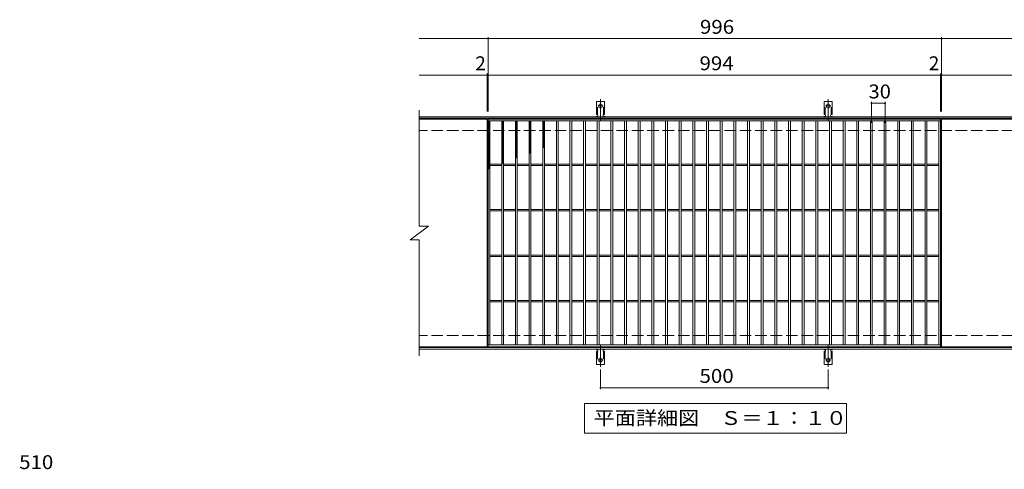
# Model space of a CAD drawing. Units: millimetres. Extents: x -1774 to 1638, y -1378 to 1175.
# Drawn here: x -1670 to 492, y 187 to 1175 of the extents above; entities that cross this region are included whole.
import ezdxf

# ---------------------------------------------------------------- set-up
doc = ezdxf.new("R2010")
doc.units = ezdxf.units.MM
doc.header["$LTSCALE"] = 10
for name, pattern in [('JWW_CENTER2', [13.546667, 11.006667, -0.846667, 0.846667, -0.846667]), ('JWW_DASHED2', [3.386667, 1.693333, -1.693333]), ('JWW_DASHED3', [3.386667, 2.54, -0.846667])]:
    doc.linetypes.add(name, pattern=pattern)
for name, color, linetype in [('C-1', 7, 'Continuous'), ('C-2', 7, 'Continuous'), ('C-4', 7, 'Continuous'), ('C-5', 7, 'Continuous'), ('C-9', 7, 'Continuous'), ('C-A', 7, 'Continuous'), ('D-4', 7, 'Continuous')]:
    doc.layers.add(name, color=color, linetype=linetype)
doc.styles.add('ＭＳ ゴシック', font='txt', dxfattribs={"height": 1})

msp = doc.modelspace()

# ---------------------------------------------------------------- linework, layer by layer
at = {"layer": 'C-1', "color": 2, "linetype": 'Continuous', "lineweight": 9}
for p, q in [((512.3, 961.4), (-792.7, 961.4)), ((512.3, 958.4), (-792.7, 958.4)), ((512.3, 454.4), (-792.7, 454.4)), ((512.3, 451.4), (-792.7, 451.4))]:
    msp.add_line(p, q, dxfattribs=at)
at = {"layer": 'C-1', "color": 2, "linetype": 'JWW_DASHED3', "lineweight": 9}
for p, q in [((512.3, 931.4), (-792.7, 931.4)), ((512.3, 481.4), (-792.7, 481.4))]:
    msp.add_line(p, q, dxfattribs=at)
at = {"layer": 'C-2', "color": 3, "linetype": 'Continuous', "lineweight": 9}
for p, q in [((-792.7, 976.4), (-792.7, 721.4)), ((-643.7, 956.4), (-792.7, 956.4)), ((-643.7, 956.4), (-643.7, 456.4)), ((-641.7, 456.4), (-641.7, 956.4)), ((-641.7, 956.4), (352.3, 956.4)), ((-641.7, 952.4), (352.3, 952.4)), ((-637.7, 460.4), (-637.7, 952.4)), ((-611.7, 460.4), (-611.7, 952.4)), ((-607.7, 460.4), (-607.7, 952.4)), ((-581.7, 460.4), (-581.7, 952.4)), ((-577.7, 460.4), (-577.7, 952.4)), ((-551.7, 460.4), (-551.7, 952.4)), ((-547.7, 460.4), (-547.7, 952.4)), ((-521.7, 460.4), (-521.7, 952.4)), ((-517.7, 460.4), (-517.7, 952.4)), ((-491.7, 460.4), (-491.7, 952.4)), ((-487.7, 460.4), (-487.7, 952.4)), ((-461.7, 460.4), (-461.7, 952.4)), ((-457.7, 460.4), (-457.7, 952.4)), ((-431.7, 460.4), (-431.7, 952.4)), ((-427.7, 460.4), (-427.7, 952.4)), ((-401.7, 460.4), (-401.7, 952.4)), ((-397.7, 460.4), (-397.7, 952.4)), ((-371.7, 460.4), (-371.7, 952.4)), ((-367.7, 460.4), (-367.7, 952.4)), ((-341.7, 460.4), (-341.7, 952.4)), ((-337.7, 460.4), (-337.7, 952.4)), ((-311.7, 460.4), (-311.7, 952.4)), ((-307.7, 460.4), (-307.7, 952.4)), ((-281.7, 460.4), (-281.7, 952.4)), ((-277.7, 460.4), (-277.7, 952.4)), ((-251.7, 460.4), (-251.7, 952.4)), ((-247.7, 460.4), (-247.7, 952.4)), ((-221.7, 460.4), (-221.7, 952.4)), ((-217.7, 460.4), (-217.7, 952.4)), ((-191.7, 460.4), (-191.7, 952.4)), ((-187.7, 460.4), (-187.7, 952.4)), ((-161.7, 460.4), (-161.7, 952.4)), ((-157.7, 460.4), (-157.7, 952.4)), ((-131.7, 460.4), (-131.7, 952.4)), ((-127.7, 460.4), (-127.7, 952.4)), ((-101.7, 460.4), (-101.7, 952.4)), ((-97.7, 460.4), (-97.7, 952.4)), ((-71.7, 460.4), (-71.7, 952.4)), ((-67.7, 460.4), (-67.7, 952.4)), ((-41.7, 460.4), (-41.7, 952.4)), ((-37.7, 460.4), (-37.7, 952.4)), ((-11.7, 460.4), (-11.7, 952.4)), ((-7.7, 460.4), (-7.7, 952.4)), ((18.3, 460.4), (18.3, 952.4)), ((22.3, 460.4), (22.3, 952.4)), ((48.3, 460.4), (48.3, 952.4)), ((52.3, 460.4), (52.3, 952.4)), ((78.3, 460.4), (78.3, 952.4)), ((82.3, 460.4), (82.3, 952.4)), ((108.3, 460.4), (108.3, 952.4)), ((112.3, 460.4), (112.3, 952.4)), ((138.3, 460.4), (138.3, 952.4)), ((142.3, 460.4), (142.3, 952.4)), ((168.3, 460.4), (168.3, 952.4)), ((172.3, 460.4), (172.3, 952.4)), ((198.3, 460.4), (198.3, 952.4)), ((202.3, 460.4), (202.3, 952.4)), ((228.3, 460.4), (228.3, 952.4)), ((232.3, 460.4), (232.3, 952.4)), ((258.3, 460.4), (258.3, 952.4)), ((262.3, 460.4), (262.3, 952.4)), ((288.3, 460.4), (288.3, 952.4)), ((292.3, 460.4), (292.3, 952.4)), ((318.3, 460.4), (318.3, 952.4)), ((322.3, 460.4), (322.3, 952.4)), ((348.3, 460.4), (348.3, 952.4)), ((352.3, 956.4), (352.3, 456.4)), ((354.3, 956.4), (354.3, 456.4)), ((512.3, 956.4), (354.3, 956.4)), ((-637.7, 857.9), (-611.7, 857.9)), ((-637.7, 854.9), (-611.7, 854.9)), ((-607.7, 857.9), (-581.7, 857.9)), ((-607.7, 854.9), (-581.7, 854.9)), ((-577.7, 857.9), (-551.7, 857.9)), ((-577.7, 854.9), (-551.7, 854.9)), ((-547.7, 857.9), (-521.7, 857.9)), ((-547.7, 854.9), (-521.7, 854.9)), ((-517.7, 857.9), (-491.7, 857.9)), ((-517.7, 854.9), (-491.7, 854.9)), ((-487.7, 857.9), (-461.7, 857.9)), ((-487.7, 854.9), (-461.7, 854.9)), ((-457.7, 857.9), (-431.7, 857.9)), ((-457.7, 854.9), (-431.7, 854.9)), ((-427.7, 857.9), (-401.7, 857.9)), ((-427.7, 854.9), (-401.7, 854.9)), ((-397.7, 857.9), (-371.7, 857.9)), ((-397.7, 854.9), (-371.7, 854.9)), ((-367.7, 857.9), (-341.7, 857.9)), ((-367.7, 854.9), (-341.7, 854.9)), ((-337.7, 857.9), (-311.7, 857.9)), ((-337.7, 854.9), (-311.7, 854.9)), ((-307.7, 857.9), (-281.7, 857.9)), ((-307.7, 854.9), (-281.7, 854.9)), ((-277.7, 857.9), (-251.7, 857.9)), ((-277.7, 854.9), (-251.7, 854.9)), ((-247.7, 857.9), (-221.7, 857.9)), ((-247.7, 854.9), (-221.7, 854.9)), ((-217.7, 857.9), (-191.7, 857.9)), ((-217.7, 854.9), (-191.7, 854.9)), ((-187.7, 857.9), (-161.7, 857.9)), ((-187.7, 854.9), (-161.7, 854.9)), ((-157.7, 857.9), (-131.7, 857.9)), ((-157.7, 854.9), (-131.7, 854.9)), ((-127.7, 857.9), (-101.7, 857.9)), ((-127.7, 854.9), (-101.7, 854.9)), ((-97.7, 857.9), (-71.7, 857.9)), ((-97.7, 854.9), (-71.7, 854.9)), ((-67.7, 857.9), (-41.7, 857.9)), ((-67.7, 854.9), (-41.7, 854.9)), ((-37.7, 857.9), (-11.7, 857.9)), ((-37.7, 854.9), (-11.7, 854.9)), ((-7.7, 857.9), (18.3, 857.9)), ((-7.7, 854.9), (18.3, 854.9)), ((22.3, 857.9), (48.3, 857.9)), ((22.3, 854.9), (48.3, 854.9)), ((52.3, 857.9), (78.3, 857.9)), ((52.3, 854.9), (78.3, 854.9)), ((82.3, 857.9), (108.3, 857.9)), ((82.3, 854.9), (108.3, 854.9)), ((112.3, 857.9), (138.3, 857.9)), ((112.3, 854.9), (138.3, 854.9)), ((142.3, 857.9), (168.3, 857.9)), ((142.3, 854.9), (168.3, 854.9)), ((172.3, 857.9), (198.3, 857.9)), ((172.3, 854.9), (198.3, 854.9)), ((202.3, 857.9), (228.3, 857.9)), ((202.3, 854.9), (228.3, 854.9)), ((232.3, 857.9), (258.3, 857.9)), ((232.3, 854.9), (258.3, 854.9)), ((262.3, 857.9), (288.3, 857.9)), ((262.3, 854.9), (288.3, 854.9)), ((292.3, 857.9), (318.3, 857.9)), ((292.3, 854.9), (318.3, 854.9)), ((322.3, 857.9), (348.3, 857.9)), ((322.3, 854.9), (348.3, 854.9)), ((-637.7, 757.9), (-611.7, 757.9)), ((-607.7, 757.9), (-581.7, 757.9)), ((-577.7, 757.9), (-551.7, 757.9)), ((-547.7, 757.9), (-521.7, 757.9)), ((-517.7, 757.9), (-491.7, 757.9)), ((-487.7, 757.9), (-461.7, 757.9)), ((-457.7, 757.9), (-431.7, 757.9)), ((-427.7, 757.9), (-401.7, 757.9)), ((-397.7, 757.9), (-371.7, 757.9)), ((-367.7, 757.9), (-341.7, 757.9)), ((-337.7, 757.9), (-311.7, 757.9)), ((-307.7, 757.9), (-281.7, 757.9)), ((-277.7, 757.9), (-251.7, 757.9)), ((-247.7, 757.9), (-221.7, 757.9)), ((-217.7, 757.9), (-191.7, 757.9)), ((-187.7, 757.9), (-161.7, 757.9)), ((-157.7, 757.9), (-131.7, 757.9)), ((-127.7, 757.9), (-101.7, 757.9)), ((-97.7, 757.9), (-71.7, 757.9)), ((-67.7, 757.9), (-41.7, 757.9)), ((-37.7, 757.9), (-11.7, 757.9)), ((-7.7, 757.9), (18.3, 757.9)), ((22.3, 757.9), (48.3, 757.9)), ((52.3, 757.9), (78.3, 757.9)), ((82.3, 757.9), (108.3, 757.9)), ((112.3, 757.9), (138.3, 757.9)), ((142.3, 757.9), (168.3, 757.9)), ((172.3, 757.9), (198.3, 757.9)), ((202.3, 757.9), (228.3, 757.9)), ((232.3, 757.9), (258.3, 757.9)), ((262.3, 757.9), (288.3, 757.9)), ((292.3, 757.9), (318.3, 757.9)), ((322.3, 757.9), (348.3, 757.9)), ((-637.7, 754.9), (-611.7, 754.9)), ((-607.7, 754.9), (-581.7, 754.9)), ((-577.7, 754.9), (-551.7, 754.9)), ((-547.7, 754.9), (-521.7, 754.9)), ((-517.7, 754.9), (-491.7, 754.9)), ((-487.7, 754.9), (-461.7, 754.9)), ((-457.7, 754.9), (-431.7, 754.9)), ((-427.7, 754.9), (-401.7, 754.9)), ((-397.7, 754.9), (-371.7, 754.9)), ((-367.7, 754.9), (-341.7, 754.9)), ((-337.7, 754.9), (-311.7, 754.9)), ((-307.7, 754.9), (-281.7, 754.9)), ((-277.7, 754.9), (-251.7, 754.9)), ((-247.7, 754.9), (-221.7, 754.9)), ((-217.7, 754.9), (-191.7, 754.9)), ((-187.7, 754.9), (-161.7, 754.9)), ((-157.7, 754.9), (-131.7, 754.9)), ((-127.7, 754.9), (-101.7, 754.9)), ((-97.7, 754.9), (-71.7, 754.9)), ((-67.7, 754.9), (-41.7, 754.9)), ((-37.7, 754.9), (-11.7, 754.9)), ((-7.7, 754.9), (18.3, 754.9)), ((22.3, 754.9), (48.3, 754.9)), ((52.3, 754.9), (78.3, 754.9)), ((82.3, 754.9), (108.3, 754.9)), ((112.3, 754.9), (138.3, 754.9)), ((142.3, 754.9), (168.3, 754.9)), ((172.3, 754.9), (198.3, 754.9)), ((202.3, 754.9), (228.3, 754.9)), ((232.3, 754.9), (258.3, 754.9)), ((262.3, 754.9), (288.3, 754.9)), ((292.3, 754.9), (318.3, 754.9)), ((322.3, 754.9), (348.3, 754.9)), ((-812.7, 691.4), (-772.7, 721.4)), ((-792.7, 721.4), (-772.7, 721.4)), ((-812.7, 691.4), (-792.7, 691.4)), ((-792.7, 691.4), (-792.7, 436.4)), ((-637.7, 657.9), (-611.7, 657.9)), ((-637.7, 654.9), (-611.7, 654.9)), ((-607.7, 657.9), (-581.7, 657.9)), ((-607.7, 654.9), (-581.7, 654.9)), ((-577.7, 657.9), (-551.7, 657.9)), ((-577.7, 654.9), (-551.7, 654.9)), ((-547.7, 657.9), (-521.7, 657.9)), ((-547.7, 654.9), (-521.7, 654.9)), ((-517.7, 657.9), (-491.7, 657.9)), ((-517.7, 654.9), (-491.7, 654.9)), ((-487.7, 657.9), (-461.7, 657.9)), ((-487.7, 654.9), (-461.7, 654.9)), ((-457.7, 657.9), (-431.7, 657.9)), ((-457.7, 654.9), (-431.7, 654.9)), ((-427.7, 657.9), (-401.7, 657.9)), ((-427.7, 654.9), (-401.7, 654.9)), ((-397.7, 657.9), (-371.7, 657.9)), ((-397.7, 654.9), (-371.7, 654.9)), ((-367.7, 657.9), (-341.7, 657.9)), ((-367.7, 654.9), (-341.7, 654.9)), ((-337.7, 657.9), (-311.7, 657.9)), ((-337.7, 654.9), (-311.7, 654.9)), ((-307.7, 657.9), (-281.7, 657.9)), ((-307.7, 654.9), (-281.7, 654.9)), ((-277.7, 657.9), (-251.7, 657.9)), ((-277.7, 654.9), (-251.7, 654.9)), ((-247.7, 657.9), (-221.7, 657.9)), ((-247.7, 654.9), (-221.7, 654.9)), ((-217.7, 657.9), (-191.7, 657.9)), ((-217.7, 654.9), (-191.7, 654.9)), ((-187.7, 657.9), (-161.7, 657.9)), ((-187.7, 654.9), (-161.7, 654.9)), ((-157.7, 657.9), (-131.7, 657.9)), ((-157.7, 654.9), (-131.7, 654.9)), ((-127.7, 657.9), (-101.7, 657.9)), ((-127.7, 654.9), (-101.7, 654.9)), ((-97.7, 657.9), (-71.7, 657.9)), ((-97.7, 654.9), (-71.7, 654.9)), ((-67.7, 657.9), (-41.7, 657.9)), ((-67.7, 654.9), (-41.7, 654.9)), ((-37.7, 657.9), (-11.7, 657.9)), ((-37.7, 654.9), (-11.7, 654.9)), ((-7.7, 657.9), (18.3, 657.9)), ((-7.7, 654.9), (18.3, 654.9)), ((22.3, 657.9), (48.3, 657.9)), ((22.3, 654.9), (48.3, 654.9)), ((52.3, 657.9), (78.3, 657.9)), ((52.3, 654.9), (78.3, 654.9)), ((82.3, 657.9), (108.3, 657.9)), ((82.3, 654.9), (108.3, 654.9)), ((112.3, 657.9), (138.3, 657.9)), ((112.3, 654.9), (138.3, 654.9)), ((142.3, 657.9), (168.3, 657.9)), ((142.3, 654.9), (168.3, 654.9)), ((172.3, 657.9), (198.3, 657.9)), ((172.3, 654.9), (198.3, 654.9)), ((202.3, 657.9), (228.3, 657.9)), ((202.3, 654.9), (228.3, 654.9)), ((232.3, 657.9), (258.3, 657.9)), ((232.3, 654.9), (258.3, 654.9)), ((262.3, 657.9), (288.3, 657.9)), ((262.3, 654.9), (288.3, 654.9)), ((292.3, 657.9), (318.3, 657.9)), ((292.3, 654.9), (318.3, 654.9)), ((322.3, 657.9), (348.3, 657.9)), ((322.3, 654.9), (348.3, 654.9)), ((-637.7, 557.9), (-611.7, 557.9)), ((-637.7, 554.9), (-611.7, 554.9)), ((-607.7, 557.9), (-581.7, 557.9)), ((-607.7, 554.9), (-581.7, 554.9)), ((-577.7, 557.9), (-551.7, 557.9)), ((-577.7, 554.9), (-551.7, 554.9)), ((-547.7, 557.9), (-521.7, 557.9)), ((-547.7, 554.9), (-521.7, 554.9)), ((-517.7, 557.9), (-491.7, 557.9)), ((-517.7, 554.9), (-491.7, 554.9)), ((-487.7, 557.9), (-461.7, 557.9)), ((-487.7, 554.9), (-461.7, 554.9)), ((-457.7, 557.9), (-431.7, 557.9)), ((-457.7, 554.9), (-431.7, 554.9)), ((-427.7, 557.9), (-401.7, 557.9)), ((-427.7, 554.9), (-401.7, 554.9)), ((-397.7, 557.9), (-371.7, 557.9)), ((-397.7, 554.9), (-371.7, 554.9)), ((-367.7, 557.9), (-341.7, 557.9)), ((-367.7, 554.9), (-341.7, 554.9)), ((-337.7, 557.9), (-311.7, 557.9)), ((-337.7, 554.9), (-311.7, 554.9)), ((-307.7, 557.9), (-281.7, 557.9)), ((-307.7, 554.9), (-281.7, 554.9)), ((-277.7, 557.9), (-251.7, 557.9)), ((-277.7, 554.9), (-251.7, 554.9)), ((-247.7, 557.9), (-221.7, 557.9)), ((-247.7, 554.9), (-221.7, 554.9)), ((-217.7, 557.9), (-191.7, 557.9)), ((-217.7, 554.9), (-191.7, 554.9)), ((-187.7, 557.9), (-161.7, 557.9)), ((-187.7, 554.9), (-161.7, 554.9)), ((-157.7, 557.9), (-131.7, 557.9)), ((-157.7, 554.9), (-131.7, 554.9)), ((-127.7, 557.9), (-101.7, 557.9)), ((-127.7, 554.9), (-101.7, 554.9)), ((-97.7, 557.9), (-71.7, 557.9)), ((-97.7, 554.9), (-71.7, 554.9)), ((-67.7, 557.9), (-41.7, 557.9)), ((-67.7, 554.9), (-41.7, 554.9)), ((-37.7, 557.9), (-11.7, 557.9)), ((-37.7, 554.9), (-11.7, 554.9)), ((-7.7, 557.9), (18.3, 557.9)), ((-7.7, 554.9), (18.3, 554.9)), ((22.3, 557.9), (48.3, 557.9)), ((22.3, 554.9), (48.3, 554.9)), ((52.3, 557.9), (78.3, 557.9)), ((52.3, 554.9), (78.3, 554.9)), ((82.3, 557.9), (108.3, 557.9)), ((82.3, 554.9), (108.3, 554.9)), ((112.3, 557.9), (138.3, 557.9)), ((112.3, 554.9), (138.3, 554.9)), ((142.3, 557.9), (168.3, 557.9)), ((142.3, 554.9), (168.3, 554.9)), ((172.3, 557.9), (198.3, 557.9)), ((172.3, 554.9), (198.3, 554.9)), ((202.3, 557.9), (228.3, 557.9)), ((202.3, 554.9), (228.3, 554.9)), ((232.3, 557.9), (258.3, 557.9)), ((232.3, 554.9), (258.3, 554.9)), ((262.3, 557.9), (288.3, 557.9)), ((262.3, 554.9), (288.3, 554.9)), ((292.3, 557.9), (318.3, 557.9)), ((292.3, 554.9), (318.3, 554.9)), ((322.3, 557.9), (348.3, 557.9)), ((322.3, 554.9), (348.3, 554.9)), ((-643.7, 456.4), (-792.7, 456.4)), ((352.3, 460.4), (-641.7, 460.4)), ((352.3, 456.4), (-641.7, 456.4)), ((512.3, 456.4), (354.3, 456.4))]:
    msp.add_line(p, q, dxfattribs=at)
at = {"layer": 'C-4', "color": 7, "linetype": 'Continuous', "lineweight": 9}
for p, q in [((-792.7, 1133.4), (512.3, 1133.4)), ((-641.7, 973.4), (-641.7, 1136.4)), ((354.3, 973.4), (354.3, 1136.4)), ((-792.7, 1053.4), (512.3, 1053.4)), ((-643.7, 973.4), (-643.7, 1056.4)), ((352.3, 973.4), (352.3, 1056.4)), ((200.3, 948.4), (200.3, 994.4)), ((200.3, 991.4), (230.3, 991.4)), ((230.3, 948.4), (230.3, 994.4)), ((-394.7, 406.6), (-394.7, 363.4)), ((105.3, 406.6), (105.3, 363.4)), ((-394.7, 366.4), (105.3, 366.4))]:
    msp.add_line(p, q, dxfattribs=at)
at = {"layer": 'C-4', "color": 7, "linetype": 'Continuous', "lineweight": 9, "const_width": 2}
for points in [[(-640.7, 1133.4, 0.414214), (-641.7, 1134.4, 0.414214), (-642.7, 1133.4, 0.414214), (-641.7, 1132.4, 0.414214)], [(355.3, 1133.4, 0.414214), (354.3, 1134.4, 0.414214), (353.3, 1133.4, 0.414214), (354.3, 1132.4, 0.414214)], [(-642.7, 1053.4, 0.414214), (-643.7, 1054.4, 0.414214), (-644.7, 1053.4, 0.414214), (-643.7, 1052.4, 0.414214)], [(-640.7, 1053.4, 0.414214), (-641.7, 1054.4, 0.414214), (-642.7, 1053.4, 0.414214), (-641.7, 1052.4, 0.414214)], [(353.3, 1053.4, 0.414214), (352.3, 1054.4, 0.414214), (351.3, 1053.4, 0.414214), (352.3, 1052.4, 0.414214)], [(355.3, 1053.4, 0.414214), (354.3, 1054.4, 0.414214), (353.3, 1053.4, 0.414214), (354.3, 1052.4, 0.414214)], [(201.3, 991.4, 0.414214), (200.3, 992.4, 0.414214), (199.3, 991.4, 0.414214), (200.3, 990.4, 0.414214)], [(231.3, 991.4, 0.414214), (230.3, 992.4, 0.414214), (229.3, 991.4, 0.414214), (230.3, 990.4, 0.414214)], [(-393.7, 366.4, 0.414214), (-394.7, 367.4, 0.414214), (-395.7, 366.4, 0.414214), (-394.7, 365.4, 0.414214)], [(106.3, 366.4, 0.414214), (105.3, 367.4, 0.414214), (104.3, 366.4, 0.414214), (105.3, 365.4, 0.414214)]]:
    msp.add_lwpolyline(points, format="xyb", close=True, dxfattribs=at)
at = {"layer": 'C-5', "color": 7, "linetype": 'Continuous', "lineweight": 9}
for p, q in [((-429.7, 266.4), (-429.7, 331.4)), ((-429.7, 331.4), (145.3, 331.4)), ((145.3, 331.4), (145.3, 266.4)), ((145.3, 266.4), (-429.7, 266.4))]:
    msp.add_line(p, q, dxfattribs=at)
at = {"layer": 'C-9', "color": 6, "linetype": 'Continuous', "lineweight": 9}
for p, q in [((-641.7, 948.6), (-637.9, 952.4)), ((-641.7, 951.4), (-640.8, 952.4)), ((-640.1, 952.4), (-637.7, 949.9)), ((-611.7, 949.7), (-609.1, 952.4)), ((-610.7, 952.4), (-607.7, 949.3)), ((-607.9, 952.4), (-607.7, 952.2)), ((-581.7, 950.7), (-580.1, 952.4)), ((-581.7, 947.9), (-577.7, 951.9)), ((-581.4, 952.4), (-577.7, 948.7)), ((-578.6, 952.4), (-577.7, 951.5)), ((-551.7, 951.1), (-550.5, 952.4)), ((-551.7, 948.3), (-547.7, 952.3)), ((-549.9, 952.4), (-547.7, 950.2)), ((-521.7, 949.6), (-519, 952.4)), ((-520.3, 952.4), (-517.7, 949.8)), ((-641.7, 951.1), (-637.7, 947.1)), ((-641.7, 945.7), (-637.7, 949.7)), ((-641.7, 948.3), (-637.7, 944.3)), ((-641.7, 942.9), (-637.7, 946.9)), ((-641.7, 945.5), (-637.7, 941.5)), ((-641.7, 940.1), (-637.7, 944.1)), ((-641.7, 942.6), (-637.7, 938.6)), ((-641.7, 937.2), (-637.7, 941.2)), ((-641.7, 939.8), (-637.7, 935.8)), ((-641.7, 934.4), (-637.7, 938.4)), ((-641.7, 937), (-637.7, 933)), ((-641.7, 931.6), (-637.7, 935.6)), ((-641.7, 934.1), (-637.7, 930.1)), ((-641.7, 928.8), (-637.7, 932.8)), ((-641.7, 931.3), (-637.7, 927.3)), ((-641.7, 925.9), (-637.7, 929.9)), ((-611.7, 946.8), (-607.7, 950.8)), ((-611.7, 950.5), (-607.7, 946.5)), ((-611.7, 944), (-607.7, 948)), ((-611.7, 947.7), (-607.7, 943.7)), ((-611.7, 941.2), (-607.7, 945.2)), ((-611.7, 944.9), (-607.7, 940.9)), ((-611.7, 938.4), (-607.7, 942.4)), ((-611.7, 942), (-607.7, 938)), ((-611.7, 935.5), (-607.7, 939.5)), ((-611.7, 939.2), (-607.7, 935.2)), ((-611.7, 932.7), (-607.7, 936.7)), ((-611.7, 936.4), (-607.7, 932.4)), ((-611.7, 929.9), (-607.7, 933.9)), ((-611.7, 933.5), (-607.7, 929.5)), ((-611.7, 927), (-607.7, 931)), ((-611.7, 930.7), (-607.7, 926.7)), ((-581.7, 949.9), (-577.7, 945.9)), ((-581.7, 945.1), (-577.7, 949.1)), ((-581.7, 947), (-577.7, 943)), ((-581.7, 942.3), (-577.7, 946.3)), ((-581.7, 944.2), (-577.7, 940.2)), ((-581.7, 939.4), (-577.7, 943.4)), ((-581.7, 941.4), (-577.7, 937.4)), ((-581.7, 936.6), (-577.7, 940.6)), ((-581.7, 938.5), (-577.7, 934.5)), ((-581.7, 933.8), (-577.7, 937.8)), ((-581.7, 935.7), (-577.7, 931.7)), ((-581.7, 930.9), (-577.7, 934.9)), ((-581.7, 932.9), (-577.7, 928.9)), ((-581.7, 928.1), (-577.7, 932.1)), ((-581.7, 930.1), (-577.7, 926.1)), ((-551.7, 951.4), (-547.7, 947.4)), ((-551.7, 945.5), (-547.7, 949.5)), ((-551.7, 948.5), (-547.7, 944.5)), ((-551.7, 942.6), (-547.7, 946.6)), ((-551.7, 945.7), (-547.7, 941.7)), ((-551.7, 939.8), (-547.7, 943.8)), ((-551.7, 942.9), (-547.7, 938.9)), ((-551.7, 937), (-547.7, 941)), ((-551.7, 940.1), (-547.7, 936.1)), ((-551.7, 934.2), (-547.7, 938.2)), ((-551.7, 937.2), (-547.7, 933.2)), ((-551.7, 931.3), (-547.7, 935.3)), ((-551.7, 934.4), (-547.7, 930.4)), ((-551.7, 928.5), (-547.7, 932.5)), ((-551.7, 931.6), (-547.7, 927.6)), ((-521.7, 950.9), (-517.7, 946.9)), ((-521.7, 946.8), (-517.7, 950.8)), ((-521.7, 948.1), (-517.7, 944.1)), ((-521.7, 943.9), (-517.7, 947.9)), ((-521.7, 945.3), (-517.7, 941.3)), ((-521.7, 941.1), (-517.7, 945.1)), ((-521.7, 942.5), (-517.7, 938.5)), ((-521.7, 938.3), (-517.7, 942.3)), ((-521.7, 939.6), (-517.7, 935.6)), ((-521.7, 935.5), (-517.7, 939.5)), ((-521.7, 936.8), (-517.7, 932.8)), ((-521.7, 932.6), (-517.7, 936.6)), ((-521.7, 934), (-517.7, 930)), ((-521.7, 929.8), (-517.7, 933.8)), ((-521.7, 931.1), (-517.7, 927.1)), ((-521.7, 927), (-517.7, 931)), ((-641.7, 928.5), (-637.7, 924.5)), ((-641.7, 923.1), (-637.7, 927.1)), ((-641.7, 925.7), (-637.7, 921.7)), ((-641.7, 920.3), (-637.7, 924.3)), ((-641.7, 922.8), (-637.7, 918.8)), ((-641.7, 917.4), (-637.7, 921.4)), ((-641.7, 920), (-637.7, 916)), ((-641.7, 914.6), (-637.7, 918.6)), ((-641.7, 917.2), (-637.7, 913.2)), ((-641.7, 911.8), (-637.7, 915.8)), ((-641.7, 914.3), (-637.7, 910.3)), ((-641.7, 909), (-637.7, 913)), ((-641.7, 911.5), (-637.7, 907.5)), ((-641.7, 906.1), (-637.7, 910.1)), ((-641.7, 908.7), (-637.7, 904.7)), ((-611.7, 924.2), (-607.7, 928.2)), ((-611.7, 927.9), (-607.7, 923.9)), ((-611.7, 921.4), (-607.7, 925.4)), ((-611.7, 925.1), (-607.7, 921.1)), ((-611.7, 918.6), (-607.7, 922.6)), ((-611.7, 922.2), (-607.7, 918.2)), ((-611.7, 915.7), (-607.7, 919.7)), ((-611.7, 919.4), (-607.7, 915.4)), ((-611.7, 912.9), (-607.7, 916.9)), ((-611.7, 916.6), (-607.7, 912.6)), ((-611.7, 910.1), (-607.7, 914.1)), ((-611.7, 913.7), (-607.7, 909.7)), ((-611.7, 907.2), (-607.7, 911.2)), ((-611.7, 910.9), (-607.7, 906.9)), ((-611.7, 904.4), (-607.7, 908.4)), ((-581.7, 925.3), (-577.7, 929.3)), ((-581.7, 927.2), (-577.7, 923.2)), ((-581.7, 922.5), (-577.7, 926.5)), ((-581.7, 924.4), (-577.7, 920.4)), ((-581.7, 919.6), (-577.7, 923.6)), ((-581.7, 921.6), (-577.7, 917.6)), ((-581.7, 916.8), (-577.7, 920.8)), ((-581.7, 918.7), (-577.7, 914.7)), ((-581.7, 914), (-577.7, 918)), ((-581.7, 915.9), (-577.7, 911.9)), ((-581.7, 911.1), (-577.7, 915.1)), ((-581.7, 913.1), (-577.7, 909.1)), ((-581.7, 908.3), (-577.7, 912.3)), ((-581.7, 910.3), (-577.7, 906.3)), ((-581.7, 905.5), (-577.7, 909.5)), ((-551.7, 925.7), (-547.7, 929.7)), ((-551.7, 928.7), (-547.7, 924.7)), ((-551.7, 922.8), (-547.7, 926.8)), ((-551.7, 925.9), (-547.7, 921.9)), ((-551.7, 920), (-547.7, 924)), ((-551.7, 923.1), (-547.7, 919.1)), ((-551.7, 917.2), (-547.7, 921.2)), ((-551.7, 920.3), (-547.7, 916.3)), ((-551.7, 914.4), (-547.7, 918.4)), ((-551.7, 917.4), (-547.7, 913.4)), ((-551.7, 911.5), (-547.7, 915.5)), ((-551.7, 914.6), (-547.7, 910.6)), ((-551.7, 908.7), (-547.7, 912.7)), ((-551.7, 911.8), (-547.7, 907.8)), ((-551.7, 905.9), (-547.7, 909.9)), ((-551.7, 908.9), (-547.7, 904.9)), ((-521.7, 928.3), (-517.7, 924.3)), ((-521.7, 924.1), (-517.7, 928.1)), ((-521.7, 925.5), (-517.7, 921.5)), ((-521.7, 921.3), (-517.7, 925.3)), ((-521.7, 922.7), (-517.7, 918.7)), ((-521.7, 918.5), (-517.7, 922.5)), ((-521.7, 919.8), (-517.7, 915.8)), ((-521.7, 915.7), (-517.7, 919.7)), ((-521.7, 917), (-517.7, 913)), ((-521.7, 912.8), (-517.7, 916.8)), ((-521.7, 914.2), (-517.7, 910.2)), ((-521.7, 910), (-517.7, 914)), ((-521.7, 911.3), (-517.7, 907.3)), ((-521.7, 907.2), (-517.7, 911.2)), ((-521.7, 908.5), (-517.7, 904.5)), ((-521.7, 904.3), (-517.7, 908.3)), ((-641.7, 903.3), (-637.7, 907.3)), ((-641.7, 905.9), (-637.7, 901.9)), ((-641.7, 900.5), (-637.7, 904.5)), ((-641.7, 903), (-637.7, 899)), ((-641.7, 897.6), (-637.7, 901.6)), ((-641.7, 900.2), (-637.7, 896.2)), ((-641.7, 894.8), (-637.7, 898.8)), ((-641.7, 897.4), (-637.7, 893.4)), ((-641.7, 892), (-637.7, 896)), ((-641.7, 894.5), (-637.7, 890.5)), ((-641.7, 889.2), (-637.7, 893.2)), ((-641.7, 891.7), (-637.7, 887.7)), ((-641.7, 886.3), (-637.7, 890.3)), ((-641.7, 888.9), (-637.7, 884.9)), ((-641.7, 883.5), (-637.7, 887.5)), ((-611.7, 908.1), (-607.7, 904.1)), ((-611.7, 901.6), (-607.7, 905.6)), ((-611.7, 905.3), (-607.7, 901.3)), ((-611.7, 898.8), (-607.7, 902.8)), ((-611.7, 902.4), (-607.7, 898.4)), ((-611.7, 895.9), (-607.7, 899.9)), ((-611.7, 899.6), (-607.7, 895.6)), ((-611.7, 893.1), (-607.7, 897.1)), ((-611.7, 896.8), (-607.7, 892.8)), ((-611.7, 890.3), (-607.7, 894.3)), ((-611.7, 893.9), (-607.7, 889.9)), ((-611.7, 887.4), (-607.7, 891.4)), ((-611.7, 891.1), (-607.7, 887.1)), ((-611.7, 884.6), (-607.7, 888.6)), ((-611.7, 888.3), (-607.7, 884.3)), ((-581.7, 907.4), (-577.7, 903.4)), ((-581.7, 902.7), (-577.7, 906.7)), ((-581.7, 904.6), (-577.7, 900.6)), ((-581.7, 899.8), (-577.7, 903.8)), ((-581.7, 901.8), (-577.7, 897.8)), ((-581.7, 897), (-577.7, 901)), ((-581.7, 899), (-577.7, 894.9)), ((-581.7, 894.2), (-577.7, 898.2)), ((-581.7, 896.1), (-577.7, 892.1)), ((-581.7, 891.3), (-577.7, 895.3)), ((-581.7, 893.3), (-577.7, 889.3)), ((-581.7, 888.5), (-577.7, 892.5)), ((-581.7, 890.5), (-577.7, 886.5)), ((-581.7, 885.7), (-577.7, 889.7)), ((-581.7, 887.6), (-577.7, 883.6)), ((-581.7, 882.9), (-577.7, 886.9)), ((-551.7, 903.1), (-547.7, 907.1)), ((-551.7, 906.1), (-547.7, 902.1)), ((-551.7, 900.2), (-547.7, 904.2)), ((-551.7, 903.3), (-547.7, 899.3)), ((-551.7, 897.4), (-547.7, 901.4)), ((-551.7, 900.5), (-547.7, 896.5)), ((-551.7, 894.6), (-547.7, 898.6)), ((-551.7, 897.6), (-547.7, 893.6)), ((-551.7, 891.7), (-547.7, 895.7)), ((-551.7, 894.8), (-547.7, 890.8)), ((-551.7, 888.9), (-547.7, 892.9)), ((-551.7, 892), (-547.7, 888)), ((-551.7, 886.1), (-547.7, 890.1)), ((-551.7, 889.1), (-547.7, 885.1)), ((-551.7, 883.3), (-547.7, 887.3)), ((-521.7, 905.7), (-517.7, 901.7)), ((-521.7, 901.5), (-517.7, 905.5)), ((-521.7, 902.9), (-517.7, 898.9)), ((-521.7, 898.7), (-517.7, 902.7)), ((-521.7, 900), (-517.7, 896)), ((-521.7, 895.9), (-517.7, 899.9)), ((-521.7, 897.2), (-519.3, 894.8)), ((-521.7, 893), (-517.7, 897)), ((-521.7, 894.4), (-520.9, 893.5)), ((-641.7, 886.1), (-637.7, 882.1)), ((-641.7, 880.7), (-637.7, 884.7)), ((-641.7, 883.2), (-637.7, 879.2)), ((-641.7, 877.8), (-637.7, 881.8)), ((-641.7, 880.4), (-637.7, 876.4)), ((-641.7, 875), (-637.7, 879)), ((-641.7, 877.6), (-637.7, 873.6)), ((-641.7, 872.2), (-637.7, 876.2)), ((-641.7, 874.7), (-637.7, 870.7)), ((-641.7, 869.4), (-637.7, 873.4)), ((-641.7, 871.9), (-637.7, 867.9)), ((-641.7, 866.5), (-637.7, 870.5)), ((-641.7, 869.1), (-637.7, 865.1)), ((-641.7, 863.7), (-637.7, 867.7)), ((-641.7, 866.3), (-637.7, 862.3)), ((-611.7, 881.8), (-607.7, 885.8)), ((-611.7, 885.5), (-607.7, 881.5)), ((-611.7, 879), (-607.7, 883)), ((-611.7, 882.6), (-607.7, 878.6)), ((-611.7, 876.1), (-607.7, 880.1)), ((-611.7, 879.8), (-607.7, 875.8)), ((-611.7, 873.3), (-607.7, 877.3)), ((-611.7, 877), (-607.7, 873)), ((-611.7, 870.5), (-607.7, 874.5)), ((-611.7, 874.1), (-607.7, 870.1)), ((-611.7, 867.6), (-607.7, 871.6)), ((-611.7, 871.3), (-607.7, 867.3)), ((-611.7, 864.8), (-607.7, 868.8)), ((-611.7, 868.5), (-607.7, 864.5)), ((-611.7, 862), (-607.7, 866)), ((-611.7, 865.7), (-607.7, 861.7)), ((-581.7, 884.8), (-577.7, 880.8)), ((-581.7, 880), (-577.7, 884)), ((-581.7, 882), (-577.7, 878)), ((-581.7, 877.2), (-577.7, 881.2)), ((-581.7, 879.2), (-577.7, 875.2)), ((-581.7, 874.4), (-577.7, 878.4)), ((-581.7, 876.3), (-577.9, 872.5)), ((-581.7, 871.5), (-577.7, 875.5)), ((-581.7, 873.5), (-579.5, 871.2)), ((-581.7, 870.7), (-581, 870)), ((-578.5, 872), (-577.7, 872.7)), ((-551.7, 886.3), (-548.6, 883.2)), ((-551.7, 883.5), (-550.2, 881.9)), ((-550.5, 881.6), (-547.7, 884.4)), ((-641.7, 860.9), (-637.7, 864.9)), ((-641.7, 863.4), (-637.7, 859.4)), ((-641.7, 858.1), (-637.7, 862.1)), ((-641.7, 860.6), (-637.7, 856.6)), ((-641.7, 855.2), (-637.7, 859.2)), ((-641.7, 857.8), (-637.7, 853.8)), ((-641.7, 852.4), (-637.7, 856.4)), ((-641.7, 854.9), (-637.7, 850.9)), ((-641.7, 849.6), (-637.7, 853.6)), ((-641.7, 852.1), (-638, 848.4)), ((-641.7, 846.7), (-637.7, 850.7)), ((-641.7, 849.3), (-639.6, 847.2)), ((-641.7, 846.5), (-641.2, 845.9)), ((-611.7, 859.2), (-607.7, 863.2)), ((-611.7, 862.8), (-608.7, 859.8)), ((-611.7, 860), (-610.3, 858.6))]:
    msp.add_line(p, q, dxfattribs=at)
at = {"layer": 'C-A', "color": 3, "linetype": 'Continuous', "lineweight": 9}
for p, q in [((-403.5, 966.4), (-403.5, 995.4)), ((-386, 995.4), (-403.5, 995.4)), ((-386, 966.4), (-386, 995.4)), ((96.5, 966.4), (96.5, 995.4)), ((114, 995.4), (96.5, 995.4)), ((114, 966.4), (114, 995.4)), ((-403.5, 966.4), (-402.2, 966.4)), ((-402.7, 962.4), (-402.2, 962.4)), ((-386, 966.4), (-387.2, 966.4)), ((-387.2, 962.4), (-386.7, 962.4)), ((96.5, 966.4), (97.8, 966.4)), ((97.3, 962.4), (97.8, 962.4)), ((114, 966.4), (112.8, 966.4)), ((112.8, 962.4), (113.3, 962.4)), ((-403.5, 446.4), (-402.2, 446.4)), ((-403.5, 446.4), (-403.5, 417.4)), ((-402.7, 450.4), (-402.2, 450.4)), ((-387.2, 450.4), (-386.7, 450.4)), ((-386, 446.4), (-387.2, 446.4)), ((-386, 446.4), (-386, 417.4)), ((96.5, 446.4), (97.8, 446.4)), ((96.5, 446.4), (96.5, 417.4)), ((97.3, 450.4), (97.8, 450.4)), ((112.8, 450.4), (113.3, 450.4)), ((114, 446.4), (112.8, 446.4)), ((114, 446.4), (114, 417.4)), ((-386, 417.4), (-403.5, 417.4)), ((114, 417.4), (96.5, 417.4))]:
    msp.add_line(p, q, dxfattribs=at)
at = {"layer": 'C-A', "color": 3, "linetype": 'JWW_DASHED2', "lineweight": 9}
for p, q in [((-401.5, 966.2), (-401.5, 995.4)), ((-388, 966.2), (-388, 995.4)), ((98.5, 966.2), (98.5, 995.4)), ((112, 966.2), (112, 995.4)), ((-401.5, 446.5), (-401.5, 417.4)), ((-388, 446.5), (-388, 417.4)), ((98.5, 446.5), (98.5, 417.4)), ((112, 446.5), (112, 417.4))]:
    msp.add_line(p, q, dxfattribs=at)
at = {"layer": 'C-A', "color": 7, "linetype": 'JWW_CENTER2', "lineweight": 9}
for p, q in [((-394.7, 952.9), (-394.7, 1000.3)), ((105.3, 952.9), (105.3, 1000.3)), ((-400.5, 985.4), (-389, 985.4)), ((99.5, 985.4), (111, 985.4)), ((-394.7, 459.8), (-394.7, 412.4)), ((105.3, 459.8), (105.3, 412.4)), ((-400.5, 427.4), (-389, 427.4)), ((99.5, 427.4), (111, 427.4))]:
    msp.add_line(p, q, dxfattribs=at)
at = {"layer": 'C-A', "color": 3, "linetype": 'Continuous', "lineweight": 9}
for centre in [(-394.7, 985.4), (105.3, 985.4), (-394.7, 427.4), (105.3, 427.4)]:
    msp.add_circle(centre, 4.25, dxfattribs=at)
for centre, start, end in [((-402.7, 960.4), 90.276, 150.0005), ((-402.2, 964.4), 270, 90), ((-387.2, 964.4), 90, 269.8667), ((-386.7, 960.4), 29.9993, 89.7584), ((97.3, 960.4), 90.276, 150.0005), ((97.8, 964.4), 270, 90), ((112.8, 964.4), 90, 269.8667), ((113.3, 960.4), 29.9993, 89.7584), ((-402.7, 452.4), 209.9995, 269.724), ((-402.2, 448.4), 270, 90), ((-387.2, 448.4), 90.1333, 270), ((-386.7, 452.4), 270.2416, 330.0007), ((97.3, 452.4), 209.9995, 269.724), ((97.8, 448.4), 270, 90), ((112.8, 448.4), 90.1333, 270), ((113.3, 452.4), 270.2416, 330.0007)]:
    msp.add_arc(centre, 2, start, end, dxfattribs=at)

# ---------------------------------------------------------------- texts
at = {"layer": 'C-4', "color": 2, "linetype": 'Continuous', "lineweight": 9, "style": 'ＭＳ ゴシック'}
for s, width, p in [('996', 1.083333, (-176.2, 1144)), ('994', 1.083333, (-177.2, 1064)), ('30', 1.0625, (194, 1002)), ('500', 1.083333, (-177.2, 377))]:
    msp.add_text(s, height=30.48, dxfattribs=dict(at, width=width)).set_placement(p)
for p in [(-669.7, 1064), (326.3, 1064)]:
    msp.add_text('2', height=30.5, dxfattribs=at).set_placement(p)
at = {"layer": 'C-5', "color": 2, "linetype": 'Continuous', "lineweight": 9, "style": 'ＭＳ ゴシック', "width": 1.114583}
msp.add_text('平面詳細図\u3000Ｓ＝１：１０', height=30.48, dxfattribs=at).set_placement((-409.7, 284.5))
at = {"layer": 'D-4', "color": 2, "linetype": 'Continuous', "lineweight": 9, "style": 'ＭＳ ゴシック', "width": 1.083333}
msp.add_text('510', height=30.48, dxfattribs=at).set_placement((-1671.5, 187.6))

doc.saveas('drawing.dxf')
